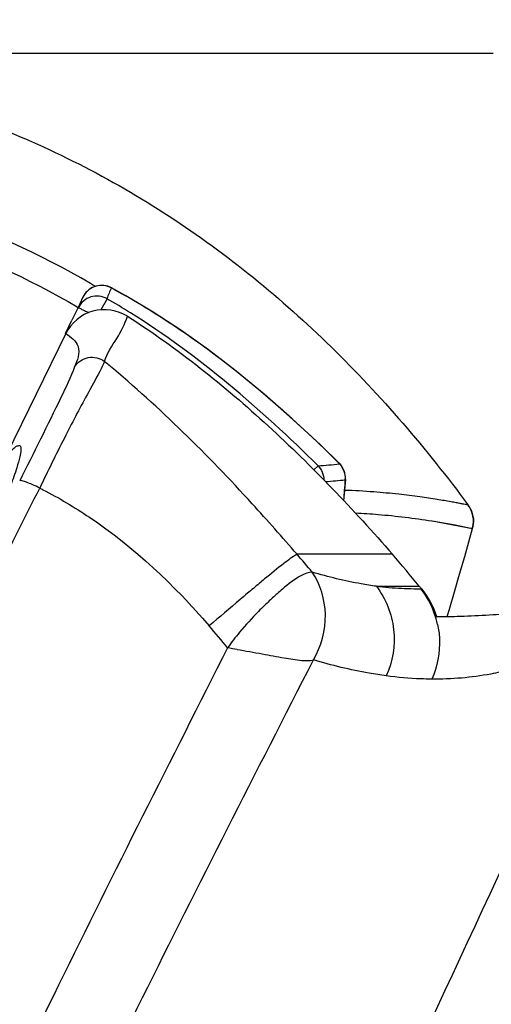
# Model space of a CAD drawing. Units: millimetres. Extents: x 0 to 432, y 0 to 279.
# Drawn here: x 224 to 232, y 236 to 254 of the extents above; entities that cross this region are included whole.
import ezdxf

# ---------------------------------------------------------------- set-up
doc = ezdxf.new("R2010")
doc.units = ezdxf.units.MM
doc.header["$LTSCALE"] = 23.749
doc.layers.get('0').update_dxf_attribs({"linetype": 'CONTINUOUS'})
for name, color, linetype in [('MT99111166_1', 7, 'CONTINUOUS'), ('MT99114110_3', 7, 'CONTINUOUS'), ('MT99114111_2', 7, 'CONTINUOUS')]:
    doc.layers.add(name, color=color, linetype=linetype)
doc.styles.get("Standard").update_dxf_attribs({"font": 'txt', "width": 0.8})
doc.dimstyles.new('DIMSTYLE_1', dxfattribs={"dimtxt": 3, "dimasz": 2.5, "dimexe": 1.5, "dimexo": 0, "dimgap": 0.75, "dimtad": 1, "dimdec": 1, "dimlfac": 4, "dimdsep": 46, "dimtxsty": 'Standard', "dimblk": '_FILLED', "dimblk1": '_FILLED', "dimblk2": '_FILLED', "dimcen": 0.09, "dimadec": 3, "dimazin": 2, "dimtp": 1e-10, "dimtm": 1e-10, "dimtfac": 1, "dimtdec": 1, "dimtofl": 0, "dimtmove": 0, "dimatfit": 3, "dimldrblk": '_FILLED', "dimfxl": 1, "dimtolj": 1, "dimarcsym": 0})

# ---------------------------------------------------------------- blocks, each defined once
blk = doc.blocks.new('_FILLED')
at = {"color": 0, "linetype": 'ByBlock'}
blk.add_solid([(0, 0), (-1, 0.17), (-1, -0.17)], dxfattribs=at)
blk = doc.blocks.new('*D4')
at = {"color": 2, "linetype": 'Continuous', "transparency": 16777216}
for p, q in [((217.148, 253.571), (232.173, 253.571)), ((236.291, 253.571), (247.302, 253.571)), ((245.802, 253.571), (245.802, 188.409)), ((245.802, 123.247), (245.802, 188.409)), ((208.582, 123.247), (247.302, 123.247))]:
    blk.add_line(p, q, dxfattribs=at)
at = {"color": 2, "linetype": 'Continuous', "transparency": 16777216, "xscale": 2.5, "yscale": 2.5, "zscale": 2.5}
for p, rotation in [((245.802, 253.571), 90), ((245.802, 123.247), 270)]:
    blk.add_blockref('_FILLED', p, dxfattribs=dict(at, rotation=rotation))
blk = doc.blocks.new('*D5')
at = {"color": 2, "linetype": 'Continuous', "transparency": 16777216}
for p, q in [((206.384, 244.77), (206.384, 263.086)), ((234.127, 243.307), (234.126, 263.086)), ((206.384, 261.586), (220.255, 261.586)), ((234.126, 261.586), (220.255, 261.586))]:
    blk.add_line(p, q, dxfattribs=at)
at = {"color": 2, "linetype": 'Continuous', "transparency": 16777216, "xscale": 2.5, "yscale": 2.5, "zscale": 2.5}
for p, rotation in [((206.384, 261.586), 180.0003625857), ((234.126, 261.586), 0.0003625857)]:
    blk.add_blockref('_FILLED', p, dxfattribs=dict(at, rotation=rotation))

msp = doc.modelspace()

# ---------------------------------------------------------------- linework, layer by layer
at = {"layer": 'MT99111166_1', "color": 7, "linetype": 'Continuous'}
for p, q in [((224.83576, 249.32325), (224.79626, 249.3452)), ((224.83556, 249.3229), (224.79656, 249.34572)), ((224.55472, 248.9155), (224.56908, 248.90732)), ((224.55547, 248.91678), (224.56973, 248.90843)), ((231.0448, 244.99291), (231.05236, 244.99177)), ((231.04531, 244.99289), (231.05236, 244.99177)), ((231.05236, 244.99177), (231.79167, 244.85399)), ((231.74188, 244.67381), (231.79167, 244.85399)), ((231.79167, 244.85402), (231.79495, 244.86655)), ((231.33077, 243.23999), (231.37009, 243.37209))]:
    msp.add_line(p, q, dxfattribs=at)
for points in [[(231.79495, 244.86655), (231.80541, 244.92206), (231.80953, 244.97775), (231.80747, 245.03288), (231.79934, 245.08753), (231.78528, 245.14079), (231.76569, 245.19165), (231.7407, 245.24002), (231.71168, 245.28395)], [(231.74536, 245.23193), (231.71608, 245.2779), (231.71168, 245.28395)], [(231.79167, 244.85402), (231.80412, 244.91289), (231.80927, 244.96838), (231.80826, 245.02346), (231.80116, 245.07823), (231.78812, 245.13174), (231.76947, 245.183), (231.74536, 245.23193)], [(231.05236, 244.99177), (231.26247, 244.95689), (231.4432, 244.92459), (231.59032, 244.89645), (231.69999, 244.87412), (231.76843, 244.85945), (231.79167, 244.85399)], [(231.37009, 243.37209), (231.46358, 243.69173), (231.55667, 244.0153), (231.64948, 244.34289), (231.74188, 244.67381)]]:
    msp.add_lwpolyline(points, dxfattribs=at)
for centre, radius, start, end in [((216.49388, 235.10706), 16.48253, 59.396335, 59.596132), ((231.32506, 244.99824), 0.48073, 33.64726, 36.464613), ((231.32688, 244.98188), 0.48206, 344.614439, 347.91304)]:
    msp.add_arc(centre, radius, start, end, dxfattribs=at)
for points, knots in [([(219.11341, 253.26599), (220.3789, 253.08724), (222.87494, 252.4425), (226.31145, 250.69751), (229.28737, 248.25618), (230.95218, 246.31137), (231.71167, 245.28395)], [0, 0, 0, 0, 0.25050315, 0.50053891, 0.74957358, 1, 1, 1, 1]), ([(224.79656, 249.34572), (223.86201, 249.89066), (221.87957, 250.79644), (219.7618, 251.30646), (218.69079, 251.46078)], [0, 0, 0, 0, 0.49994355, 1, 1, 1, 1]), ([(218.66266, 250.96477), (219.69657, 250.81375), (221.73998, 250.31788), (223.65395, 249.44365), (224.55547, 248.91678)], [0, 0, 0, 0, 0.50016554, 1, 1, 1, 1]), ([(231.71167, 245.28397), (231.71342, 245.28164), (231.69033, 245.2906), (231.67522, 245.28906), (231.6248, 245.30131), (231.56596, 245.31136), (231.48551, 245.32685), (231.34505, 245.35207), (231.12442, 245.38945), (230.80726, 245.43706), (230.41932, 245.48536), (229.96093, 245.52883), (229.63124, 245.54707), (229.45476, 245.55295)], [0, 0, 0, 0, 0.00384183, 0.01562071, 0.03532022, 0.06292339, 0.09841103, 0.14175111, 0.25185127, 0.3929624, 0.56480375, 0.76717305, 1, 1, 1, 1]), ([(231.72525, 245.2646), (231.76205, 245.20933), (231.81446, 245.08283), (231.81218, 244.94592), (231.79825, 244.88094)], [0, 0, 0, 0, 0.49981211, 1, 1, 1, 1]), ([(229.6502, 245.13832), (229.78895, 245.13179), (230.25576, 245.10158), (230.72053, 245.04421), (231.04531, 244.99289)], [0, 0, 0, 0, 0.29699496, 1, 1, 1, 1])]:
    msp.add_open_spline(points, degree=3, knots=knots, dxfattribs=at)
at = {"layer": 'MT99114110_3', "color": 6, "linetype": 'Continuous'}
for p, q in [((224.34427, 248.42599), (223.25982, 246.20256)), ((230.32717, 244.38114), (228.57964, 244.38114)), ((230.03154, 243.79329), (230.81206, 243.79332)), ((230.85606, 243.74806), (230.84728, 243.74808))]:
    msp.add_line(p, q, dxfattribs=at)
for centre, radius, start, end in [((213.09028, 233.38933), 18.81762, 50.206517, 50.532852), ((214.34848, 232.13084), 18.77754, 39.408914, 40.722138), ((247.63408, 220.26695), 30.75619, 129.708849, 129.948451), ((258.8991, 206.82091), 48.29747, 129.951235, 130.282664), ((231.64262, 239.80887), 5.15408, 130.286477, 131.70053), ((230.89366, 251.88463), 8.13721, 263.918616, 267.178309), ((230.87352, 251.52162), 7.77365, 267.194868, 268.513164), ((230.869, 251.34906), 7.60103, 268.513466, 269.836393), ((229.60198, 242.7707), 1.58305, 32.893558, 38.126048), ((232.86521, 238.45038), 6.98177, 132.451273, 134.306927), ((232.3211, 239.04327), 6.17705, 131.675181, 132.439238), ((229.58333, 242.75835), 1.60542, 27.690831, 32.902251), ((229.57251, 242.75523), 1.61644, 12.065339, 27.610342), ((214.43463, 232.32391), 16.51071, 38.770199, 40.594499), ((226.02357, 233.602), 9.15138, 80.829633, 81.935325)]:
    msp.add_arc(centre, radius, start, end, dxfattribs=at)
for points, knots in [([(225.47389, 248.74459), (225.29322, 248.85992), (224.80981, 248.93719), (224.43809, 248.61871), (224.34427, 248.42599)], [0, 0, 0, 0, 0.49999897, 1, 1, 1, 1]), ([(225.05134, 247.91638), (225.10043, 248.06848), (225.28162, 248.32632), (225.42601, 248.60224), (225.4739, 248.74456)], [0, 0, 0, 0, 0.51559474, 1, 1, 1, 1]), ([(225.47389, 248.74459), (226.39308, 248.15876), (228.10339, 246.78401), (229.61032, 245.20326), (230.32717, 244.38114)], [0, 0, 0, 0, 0.49982792, 1, 1, 1, 1]), ([(224.34428, 248.42603), (224.43782, 248.36905), (224.65222, 248.19498), (224.55518, 247.93168), (224.50459, 247.81698)], [0, 0, 0, 0, 0.46629311, 1, 1, 1, 1]), ([(225.05142, 247.91632), (225.02745, 247.85349), (224.92449, 247.64729), (224.66748, 247.18645), (224.29433, 246.47637), (224.01384, 245.90205), (223.86686, 245.59432)], [0, 0, 0, 0, 0.07738216, 0.2645558, 0.60758652, 1, 1, 1, 1]), ([(224.50461, 247.81697), (224.55747, 247.90298), (224.7471, 248.03495), (224.97061, 247.97803), (225.05142, 247.91632)], [0, 0, 0, 0, 0.49821975, 1, 1, 1, 1]), ([(224.50461, 247.81699), (224.43259, 247.62529), (224.09887, 246.92604), (223.7534, 246.23474), (223.5006, 245.72529)], [0, 0, 0, 0, 0.26475009, 1, 1, 1, 1]), ([(228.57964, 244.38114), (228.30982, 244.6923), (227.23133, 245.91407), (226.07031, 247.06848), (225.13397, 247.84797)], [0, 0, 0, 0, 0.2526417, 1, 1, 1, 1]), ([(223.25982, 246.20256), (223.29603, 246.2394), (223.36172, 246.29696), (223.43274, 246.36553), (223.52437, 246.38241), (223.52374, 246.26854), (223.49773, 246.1493), (223.43875, 245.92048), (223.31701, 245.60216), (223.2123, 245.3454), (223.14964, 245.19518)], [0, 0, 0, 0, 0.10001938, 0.16600603, 0.1993334, 0.24318255, 0.33293624, 0.46546179, 0.68479664, 1, 1, 1, 1]), ([(223.86686, 245.59432), (223.82186, 245.61687), (223.74318, 245.65344), (223.63269, 245.70034), (223.56268, 245.71887), (223.51078, 245.73582), (223.5006, 245.72529)], [0, 0, 0, 0, 0.3848935, 0.67218509, 0.88801112, 1, 1, 1, 1]), ([(223.92372, 245.56466), (224.21835, 245.4154), (225.3522, 244.73616), (226.32774, 243.81704), (226.97177, 243.06744)], [0, 0, 0, 0, 0.2504921, 1, 1, 1, 1]), ([(228.57964, 244.38114), (228.49474, 244.33153), (228.29367, 244.18223), (228.10073, 244.02432), (227.98436, 243.92771)], [0, 0, 0, 0, 0.39401499, 1, 1, 1, 1]), ([(228.8567, 244.05173), (228.78921, 244.04851), (228.58406, 243.97047), (228.42029, 243.83394), (228.30995, 243.74051)], [0, 0, 0, 0, 0.31846237, 1, 1, 1, 1]), ([(228.87898, 242.44277), (229.0231, 242.69183), (229.1794, 243.2601), (229.00799, 243.82805), (228.85666, 244.05178)], [0, 0, 0, 0, 0.51581985, 1, 1, 1, 1]), ([(230.03172, 243.79305), (229.9388, 243.80611), (229.54266, 243.87012), (229.15193, 243.96559), (228.85683, 244.05155)], [0, 0, 0, 0, 0.23389389, 1, 1, 1, 1]), ([(230.03145, 243.7934), (230.20378, 243.56737), (230.42783, 243.00757), (230.33129, 242.41308), (230.21322, 242.15182)], [0, 0, 0, 0, 0.49784423, 1, 1, 1, 1]), ([(227.67194, 243.66532), (227.62635, 243.62671), (227.3924, 243.42808), (227.15932, 243.22843), (226.97177, 243.06744)], [0, 0, 0, 0, 0.19464132, 1, 1, 1, 1]), ([(227.98844, 243.44659), (227.94909, 243.40821), (227.78949, 243.24895), (227.63682, 243.08257), (227.52761, 242.95161)], [0, 0, 0, 0, 0.24375491, 1, 1, 1, 1]), ([(231.13524, 243.23842), (231.25973, 243.23851), (231.73317, 243.24509), (232.20631, 243.27302), (232.55373, 243.3058)], [0, 0, 0, 0, 0.26293658, 1, 1, 1, 1]), ([(231.15325, 243.09311), (231.17147, 243.00789), (231.21577, 242.67119), (231.15001, 242.32128), (231.04656, 242.09177)], [0, 0, 0, 0, 0.25715159, 1, 1, 1, 1]), ([(227.30743, 242.66288), (226.26629, 240.6073), (224.18607, 236.49022), (221.21262, 230.23534), (218.56035, 223.82315), (216.45595, 217.19714), (215.03249, 210.38809), (214.15208, 203.48926), (213.68246, 196.55014), (213.58403, 191.9149), (213.56727, 189.59729)], [0, 0, 0, 0, 0.12451545, 0.24926146, 0.37417776, 0.49920868, 0.62433591, 0.7495289, 0.87475723, 1, 1, 1, 1]), ([(227.48203, 242.63642), (227.63588, 242.61165), (227.92351, 242.55894), (228.31674, 242.48281), (228.6269, 242.43482), (228.80948, 242.42599), (228.87907, 242.44286)], [0, 0, 0, 0, 0.33056036, 0.6206283, 0.84809647, 1, 1, 1, 1]), ([(215.01076, 189.58648), (215.038, 194.21706), (215.2891, 201.1633), (216.47726, 210.32858), (217.91363, 217.08802), (220.04357, 223.6586), (222.72238, 230.02944), (225.72822, 236.26723), (227.82734, 240.38371), (228.87901, 242.44274)], [0, 0, 0, 0, 0.25093977, 0.37591509, 0.50046137, 0.62483914, 0.74959791, 0.87470712, 1, 1, 1, 1]), ([(230.21322, 242.15182), (230.10802, 242.1659), (229.65792, 242.23617), (229.21426, 242.34475), (228.87899, 242.44276)], [0, 0, 0, 0, 0.23304432, 1, 1, 1, 1]), ([(234.02302, 242.25914), (232.56201, 239.12617), (229.92572, 233.47888), (226.4276, 225.74957), (223.78547, 219.31672), (221.90079, 213.62577), (220.64466, 208.12858), (219.82594, 202.35262), (219.2369, 195.92962), (218.91443, 191.38628), (218.74681, 188.96084)], [0, 0, 0, 0, 0.18516743, 0.33383485, 0.45442181, 0.55752032, 0.6545607, 0.75602742, 0.86977152, 1, 1, 1, 1]), ([(231.04657, 242.09177), (230.97974, 242.09223), (230.70119, 242.09877), (230.42317, 242.12396), (230.21326, 242.1519)], [0, 0, 0, 0, 0.23988524, 1, 1, 1, 1]), ([(232.45893, 242.25938), (232.35018, 242.23061), (231.88655, 242.12657), (231.40896, 242.08881), (231.04659, 242.0918)], [0, 0, 0, 0, 0.23688363, 1, 1, 1, 1])]:
    msp.add_open_spline(points, degree=3, knots=knots, dxfattribs=at)
for points in [[(222.3027, 242.44703), (222.82214, 243.49701), (223.33934, 244.54814), (223.86676, 245.59413)], [(223.86676, 245.59413), (223.88567, 245.5842), (223.90441, 245.57384), (223.92392, 245.56513)], [(230.81574, 243.79328), (230.65612, 243.99188), (230.49462, 244.1891), (230.32717, 244.38114)], [(230.81574, 243.79328), (230.83385, 243.78434), (230.84327, 243.76369), (230.85606, 243.74806)], [(230.85606, 243.74806), (230.97872, 243.59815), (231.07518, 243.42259), (231.13525, 243.23844)], [(227.52761, 242.95161), (227.45009, 242.85865), (227.37575, 242.76279), (227.30743, 242.66288)]]:
    msp.add_open_spline(points, degree=3, dxfattribs=at)
at = {"layer": 'MT99114111_2', "color": 7, "linetype": 'Continuous'}
for p, q in [((225.17925, 249.26298), (225.18194, 249.26326)), ((225.18194, 249.26326), (225.18224, 249.26302)), ((224.59892, 248.97053), (224.56873, 248.9067)), ((224.65856, 249.09685), (224.59892, 248.97053)), ((224.67271, 249.12291), (224.65901, 249.09664)), ((225.10044, 249.06544), (224.98327, 248.86412)), ((225.74183, 248.93974), (225.72074, 248.95186)), ((225.74182, 248.93972), (225.72099, 248.95228)), ((224.56873, 248.9067), (224.45778, 248.67276)), ((224.34101, 248.42755), (224.45776, 248.67272)), ((226.27757, 248.6006), (226.25689, 248.61426)), ((226.77265, 248.25918), (226.75402, 248.27253)), ((228.88933, 245.92829), (228.96408, 246.00304)), ((229.35256, 246.04413), (229.35439, 246.04836)), ((229.43757, 245.3633), (229.47154, 245.75256))]:
    msp.add_line(p, q, dxfattribs=at)
for points in [[(225.94392, 248.81821), (225.4441, 249.11754), (225.18154, 249.26445)], [(229.35561, 246.0472), (229.00704, 246.38664), (228.49232, 246.86534), (227.97899, 247.31557), (227.46729, 247.73671), (226.95723, 248.12804), (226.44894, 248.48868), (225.94392, 248.81821)], [(226.27753, 248.60053), (226.27016, 248.6056), (226.25677, 248.61407)], [(226.77256, 248.25906), (226.7655, 248.26431), (226.75388, 248.27232)]]:
    msp.add_lwpolyline(points, dxfattribs=at)
for centre, radius, start, end in [((224.99806, 248.93644), 0.375, 60.636907, 150.184599), ((226.69852, 248.51694), 1.69254, 153.836476, 161.036038), ((218.06635, 236.24762), 14.83245, 59.358131, 61.343334), ((217.43081, 235.91147), 15.22665, 57.881465, 59.766317), ((217.93224, 236.01885), 15.09763, 58.942867, 59.36272), ((217.76458, 235.74444), 15.41921, 56.580679, 58.844838), ((217.4879, 235.32533), 15.92141, 54.409256, 56.491107), ((216.88117, 234.48476), 16.95807, 52.425294, 54.317702), ((228.57629, 252.73613), 6.74374, 273.292497, 276.662549), ((229.08998, 245.78244), 0.375, 355.461301, 45.164006), ((228.68368, 252.41207), 6.71007, 273.562302, 276.691661), ((208.56694, 247.23656), 20.9516, 354.878243, 355.927686)]:
    msp.add_arc(centre, radius, start, end, dxfattribs=at)
for points, knots in [([(225.17925, 249.26298), (225.09681, 249.3088), (224.88687, 249.33711), (224.71963, 249.20563), (224.67226, 249.12308)], [0, 0, 0, 0, 0.49773192, 1, 1, 1, 1]), ([(225.10044, 249.06544), (225.01404, 249.11575), (224.78882, 249.14317), (224.61906, 248.99309), (224.5763, 248.90309)], [0, 0, 0, 0, 0.50084686, 1, 1, 1, 1]), ([(224.5763, 248.90309), (224.57193, 248.90192), (224.60858, 248.89011), (224.62595, 248.87591), (224.69562, 248.84643), (224.73851, 248.82504), (224.76461, 248.81268)], [0, 0, 0, 0, 0.06510013, 0.26547237, 0.58532882, 1, 1, 1, 1])]:
    msp.add_open_spline(points, degree=3, knots=knots, dxfattribs=at)
for points in [[(228.96408, 246.00304), (227.9163, 247.0467), (226.77899, 248.02148), (225.5264, 248.80767)], [(229.35256, 246.04411), (228.68031, 246.71156), (227.97308, 247.34756), (227.22212, 247.92503)], [(228.96408, 246.00304), (229.02871, 245.93629), (229.06765, 245.83816), (229.07014, 245.74529)], [(229.35256, 246.04413), (229.42425, 245.9685), (229.46568, 245.85325), (229.45685, 245.74942)]]:
    msp.add_open_spline(points, degree=3, dxfattribs=at)

# ---------------------------------------------------------------- dimensions: what is measured, and where the dimension line sits
at = {"color": 2, "linetype": 'Continuous'}
for base, p1, p2, angle, picture, middle in [((234.12641, 261.58635), (206.38414, 244.77011), (234.12653, 243.30711), 0.000363, '*D5', (216.65523, 261.58624)), ((245.80195, 253.57149), (208.58202, 123.24718), (217.14786, 253.57149), 90, '*D4', (245.80195, 182.40934))]:
    dim = msp.add_linear_dim(base=base, p1=p1, p2=p2, angle=angle, dimstyle='DIMSTYLE_1', dxfattribs=at)
    dim.commit()
    dim.dimension.update_dxf_attribs({"geometry": picture, "text_midpoint": middle, "dimtype": 160})

doc.saveas('drawing.dxf')
